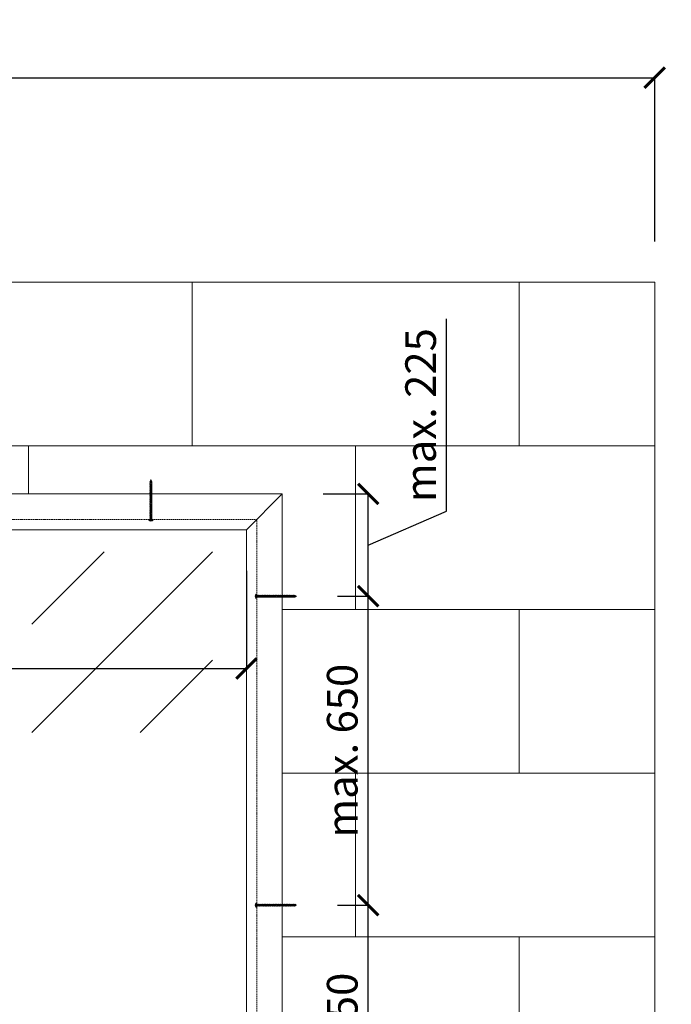
# Model space of a CAD drawing. Units: inches. Extents: x -18250 to 11075, y -86158 to 7002.
# Drawn here: x -8017 to -6742, y -942 to 984 of the extents above; entities that cross this region are included whole.
import ezdxf

# ---------------------------------------------------------------- set-up
doc = ezdxf.new("R2010")
doc.units = ezdxf.units.IN
doc.header["$MEASUREMENT"] = 0
doc.linetypes.add('DASHED', pattern=[0.75, 0.5, -0.25])
doc.layers.get('0').update_dxf_attribs({"color": 3, "lineweight": 5})
doc.layers.get('Defpoints').update_dxf_attribs({"color": 3, "lineweight": 5})
for name, color, linetype, lineweight in [('Constructions', 5, 'Continuous', 5), ('Dimensions', 94, 'Continuous', 5), ('Walls', 7, 'Continuous', 5)]:
    doc.layers.add(name, color=color, linetype=linetype, lineweight=lineweight)
doc.layers.add('Hatc', color=7, linetype='Continuous', lineweight=5, true_color=0x7f8080)
doc.layers.add('Invisible', color=6, linetype='Continuous', lineweight=5, plot=False)
doc.styles.get("Standard").update_dxf_attribs({"font": 'arial.ttf'})
doc.dimstyles.new('Standard 1-200', dxfattribs={"dimtxt": 80, "dimasz": 40, "dimexe": 0.18, "dimexo": 80, "dimgap": 20, "dimtad": 1, "dimdec": 0, "dimzin": 0, "dimdsep": 46, "dimtxsty": 'Standard', "dimblk": 'ARCHTICK', "dimcen": 0.09, "dimadec": 0, "dimazin": 0, "dimtfac": 1, "dimtdec": 0, "dimtofl": 0, "dimtmove": 0, "dimatfit": 3, "dimfxl": 1, "dimtolj": 1, "dimtzin": 0, "dimarcsym": 0})

# ---------------------------------------------------------------- blocks, each defined once
blk = doc.blocks.new('_ArchTick')
at = {"color": 0, "linetype": 'ByBlock', "const_width": 0.15}
blk.add_lwpolyline([(-0.5, -0.5), (0.5, 0.5)], dxfattribs=at)
blk = doc.blocks.new('*D44')
at = {"layer": 'Defpoints', "color": 0, "transparency": 16777216}
for p in [(-6774.3, 870.2), (-9774.3, 470.2), (-6774.3, 470.2)]:
    blk.add_point(p, dxfattribs=at)
at = {"layer": 'Dimensions', "color": 0, "lineweight": -2, "transparency": 16777216}
for p, q in [((-9774.3, 550.2), (-9774.3, 870.4)), ((-9774.3, 870.2), (-6774.3, 870.2)), ((-6774.3, 550.2), (-6774.3, 870.4))]:
    blk.add_line(p, q, dxfattribs=at)
at = {"layer": 'Dimensions', "color": 0, "lineweight": -2, "transparency": 16777216, "xscale": 40, "yscale": 40, "zscale": 40, "rotation": 180}
blk.add_blockref('_ArchTick', (-9774.3, 870.2), dxfattribs=at)
at = {"layer": 'Dimensions', "color": 0, "lineweight": -2, "transparency": 16777216, "xscale": 40, "yscale": 40, "zscale": 40}
blk.add_blockref('_ArchTick', (-6774.3, 870.2), dxfattribs=at)
at = {"layer": 'Dimensions', "color": 0, "transparency": 16777216, "insert": (-8274.3, 931.1), "char_height": 80, "attachment_point": 5}
blk.add_mtext('\\A1;3000', dxfattribs=at)
blk = doc.blocks.new('*D45')
at = {"layer": 'Defpoints', "color": 0, "transparency": 16777216}
for p in [(-6774.3, 470.2), (-6774.3, -2529.8), (-6258.1, -2529.8)]:
    blk.add_point(p, dxfattribs=at)
at = {"layer": 'Dimensions', "color": 0, "lineweight": -2, "transparency": 16777216}
for p, q in [((-6694.3, 470.2), (-6257.9, 470.2)), ((-6258.1, 470.2), (-6258.1, -2529.8)), ((-6694.3, -2529.8), (-6257.9, -2529.8))]:
    blk.add_line(p, q, dxfattribs=at)
at = {"layer": 'Dimensions', "color": 0, "lineweight": -2, "transparency": 16777216, "xscale": 40, "yscale": 40, "zscale": 40}
for p, rotation in [((-6258.1, 470.2), 90), ((-6258.1, -2529.8), 270)]:
    blk.add_blockref('_ArchTick', p, dxfattribs=dict(at, rotation=rotation))
at = {"layer": 'Dimensions', "color": 0, "transparency": 16777216, "insert": (-6319, -1029.8), "char_height": 80, "attachment_point": 5, "rotation": 90}
blk.add_mtext('\\A1;3000', dxfattribs=at)
blk = doc.blocks.new('*D47')
at = {"layer": 'Defpoints', "color": 0, "transparency": 16777216}
for p in [(-8975.3, -13.8), (-7573.3, -13.8), (-7573.3, -285.3)]:
    blk.add_point(p, dxfattribs=at)
at = {"layer": 'Dimensions', "color": 0, "lineweight": -2, "transparency": 16777216}
for p, q in [((-8975.3, -93.8), (-8975.3, -285.5)), ((-7573.3, -93.8), (-7573.3, -285.5)), ((-8975.3, -285.3), (-7573.3, -285.3))]:
    blk.add_line(p, q, dxfattribs=at)
at = {"layer": 'Dimensions', "color": 0, "lineweight": -2, "transparency": 16777216, "xscale": 40, "yscale": 40, "zscale": 40, "rotation": 180}
blk.add_blockref('_ArchTick', (-8975.3, -285.3), dxfattribs=at)
at = {"layer": 'Dimensions', "color": 0, "lineweight": -2, "transparency": 16777216, "xscale": 40, "yscale": 40, "zscale": 40}
blk.add_blockref('_ArchTick', (-7573.3, -285.3), dxfattribs=at)
at = {"layer": 'Dimensions', "color": 0, "transparency": 16777216, "insert": (-8274.3, -224.5), "char_height": 80, "attachment_point": 5}
blk.add_mtext('\\A1;1402', dxfattribs=at)
blk = doc.blocks.new('*D93')
at = {"layer": 'Defpoints', "color": 0, "transparency": 16777216}
for p in [(-7475.2, -747.8), (-7335.2, -747.8), (-7475.2, -1351.8)]:
    blk.add_point(p, dxfattribs=at)
at = {"layer": 'Invisible', "color": 0, "lineweight": -2, "transparency": 16777216}
for p, q in [((-7395.2, -747.8), (-7335.1, -747.8)), ((-7335.2, -1351.8), (-7335.2, -747.8)), ((-7395.2, -1351.8), (-7335.1, -1351.8))]:
    blk.add_line(p, q, dxfattribs=at)
at = {"layer": 'Invisible', "color": 0, "lineweight": -2, "transparency": 16777216, "xscale": 40, "yscale": 40, "zscale": 40}
for p, rotation in [((-7335.2, -747.8), 90), ((-7335.2, -1351.8), 270)]:
    blk.add_blockref('_ArchTick', p, dxfattribs=dict(at, rotation=rotation))
at = {"layer": 'Invisible', "color": 1, "transparency": 16777216, "insert": (-7385.9, -1049.8), "char_height": 60, "attachment_point": 5, "rotation": 90}
blk.add_mtext('\\A1;max. 650', dxfattribs=at)
blk = doc.blocks.new('*D94')
at = {"layer": 'Defpoints', "color": 0, "transparency": 16777216}
for p in [(-7475.2, -143.8), (-7335.2, -143.8), (-7475.2, -747.8)]:
    blk.add_point(p, dxfattribs=at)
at = {"layer": 'Invisible', "color": 0, "lineweight": -2, "transparency": 16777216}
for p, q in [((-7395.2, -143.8), (-7335.1, -143.8)), ((-7335.2, -747.8), (-7335.2, -143.8)), ((-7395.2, -747.8), (-7335.1, -747.8))]:
    blk.add_line(p, q, dxfattribs=at)
at = {"layer": 'Invisible', "color": 0, "lineweight": -2, "transparency": 16777216, "xscale": 40, "yscale": 40, "zscale": 40}
for p, rotation in [((-7335.2, -143.8), 90), ((-7335.2, -747.8), 270)]:
    blk.add_blockref('_ArchTick', p, dxfattribs=dict(at, rotation=rotation))
at = {"layer": 'Invisible', "color": 1, "transparency": 16777216, "insert": (-7385.9, -445.8), "char_height": 60, "attachment_point": 5, "rotation": 90}
blk.add_mtext('\\A1;max. 650', dxfattribs=at)
blk = doc.blocks.new('*D95')
at = {"layer": 'Defpoints', "color": 0, "transparency": 16777216}
for p in [(-7503.3, 56.2), (-7335.1, 56.2), (-7475.2, -143.8)]:
    blk.add_point(p, dxfattribs=at)
at = {"layer": 'Invisible', "color": 0, "lineweight": -2, "transparency": 16777216}
for p, q in [((-7181.9, 22.5), (-7181.9, 398.4)), ((-7423.3, 56.2), (-7334.9, 56.2)), ((-7335.1, -143.8), (-7335.1, 56.2)), ((-7335.1, -43.8), (-7181.9, 22.5)), ((-7395.2, -143.8), (-7334.9, -143.8))]:
    blk.add_line(p, q, dxfattribs=at)
at = {"layer": 'Invisible', "color": 0, "lineweight": -2, "transparency": 16777216, "xscale": 40, "yscale": 40, "zscale": 40}
for p, rotation in [((-7335.1, 56.2), 90), ((-7335.1, -143.8), 270)]:
    blk.add_blockref('_ArchTick', p, dxfattribs=dict(at, rotation=rotation))
at = {"layer": 'Invisible', "color": 1, "transparency": 16777216, "insert": (-7232.5, 210.4), "char_height": 60, "attachment_point": 5, "rotation": 90}
blk.add_mtext('\\A1;max. 225', dxfattribs=at)

msp = doc.modelspace()

# ---------------------------------------------------------------- hatches: boundary and pattern name
at = {"layer": 'Hatc'}
h = msp.add_hatch(dxfattribs=at)
h.set_pattern_fill('AR-B816', color=256, scale=40)
h.set_pattern_definition([(0, (0, 150), (0, 320), []), (90, (0, 150), (-320, 320), [320, -320])])
h.paths.add_polyline_path([(-6774.3, -2529.76), (-6774.3, 470.24), (-9774.3, 470.24), (-9774.3, -2529.76)])
h.paths.add_polyline_path([(-7503.3, 56.24), (-7503.3, -2155.76), (-9045.3, -2155.76), (-9045.3, 56.24)], flags=16)

# ---------------------------------------------------------------- linework, layer by layer
at = {"layer": 'Constructions'}
msp.add_lwpolyline([(-7573.3, -13.76), (-7503.3, 56.24)], dxfattribs=at)
at = {"layer": 'Constructions', "linetype": 'DASHED', "ltscale": 5}
msp.add_lwpolyline([(-8995.3, -2105.76), (-7553.3, -2105.76), (-7553.3, 6.24), (-8995.3, 6.24)], close=True, dxfattribs=at)
at = {"layer": 'Constructions'}
msp.add_lwpolyline([(-8975.3, -2085.76), (-7573.3, -2085.76), (-7573.3, -13.76), (-8975.3, -13.76)], close=True, dxfattribs=at)
at = {"layer": 'Hatc', "linetype": 'Continuous'}
for p, q in [((-7993.44, -410.19), (-7639.89, -56.64)), ((-7993.44, -198.06), (-7852.02, -56.64)), ((-7781.31, -410.19), (-7639.89, -268.77))]:
    msp.add_line(p, q, dxfattribs=at)
at = {"layer": 'Invisible'}
for p, q in [((-7758.24, 77.02), (-7762.36, 76.35)), ((-7758.24, 72.98), (-7762.36, 72.31)), ((-7758.24, 71.63), (-7762.36, 70.96)), ((-7758.24, 70.28), (-7762.36, 69.61)), ((-7758.24, 64.89), (-7762.36, 64.22)), ((-7758.24, 63.54), (-7762.36, 62.87)), ((-7758.24, 62.19), (-7762.36, 61.52)), ((-7758.24, 60.84), (-7762.36, 60.17)), ((-7758.24, 59.5), (-7762.36, 58.82)), ((-7758.24, 56.8), (-7762.36, 56.13)), ((-7758.24, 55.45), (-7762.36, 54.78)), ((-7758.24, 50.06), (-7762.36, 49.38)), ((-7758.24, 48.71), (-7762.36, 48.04)), ((-7758.24, 43.32), (-7762.36, 42.64)), ((-7758.24, 41.97), (-7762.36, 41.29)), ((-7758.24, 36.57), (-7762.36, 35.9)), ((-7758.24, 35.23), (-7762.36, 34.55)), ((-7758.24, 29.83), (-7762.36, 29.16)), ((-7758.24, 28.48), (-7762.36, 27.81)), ((-7758.24, 23.09), (-7762.36, 22.42)), ((-7758.24, 21.74), (-7762.36, 21.07)), ((-7758.24, 16.35), (-7762.36, 15.68)), ((-7758.24, 15), (-7762.36, 14.33)), ((-7758.24, 9.61), (-7762.36, 8.93)), ((-7549.94, -141.7), (-7550.61, -145.82)), ((-7544.54, -141.7), (-7545.22, -145.82)), ((-7543.19, -141.7), (-7543.87, -145.82)), ((-7537.8, -141.7), (-7538.48, -145.82)), ((-7536.45, -141.7), (-7537.13, -145.82)), ((-7531.06, -141.7), (-7531.73, -145.82)), ((-7529.71, -141.7), (-7530.39, -145.82)), ((-7524.32, -141.7), (-7524.99, -145.82)), ((-7522.97, -141.7), (-7523.64, -145.82)), ((-7517.58, -141.7), (-7518.25, -145.82)), ((-7516.23, -141.7), (-7516.9, -145.82)), ((-7510.83, -141.7), (-7511.51, -145.82)), ((-7509.49, -141.7), (-7510.16, -145.82)), ((-7504.09, -141.7), (-7504.77, -145.82)), ((-7502.74, -141.7), (-7503.42, -145.82)), ((-7500.05, -141.7), (-7500.72, -145.82)), ((-7498.7, -141.7), (-7499.37, -145.82)), ((-7497.35, -141.7), (-7498.03, -145.82)), ((-7496, -141.7), (-7496.68, -145.82)), ((-7494.65, -141.7), (-7495.33, -145.82)), ((-7489.26, -141.7), (-7489.94, -145.82)), ((-7487.91, -141.7), (-7488.59, -145.82)), ((-7486.56, -141.7), (-7487.24, -145.82)), ((-7482.52, -141.7), (-7483.19, -145.82)), ((-7549.94, -745.7), (-7550.61, -749.82)), ((-7544.54, -745.7), (-7545.22, -749.82)), ((-7543.19, -745.7), (-7543.87, -749.82)), ((-7537.8, -745.7), (-7538.48, -749.82)), ((-7536.45, -745.7), (-7537.13, -749.82)), ((-7531.06, -745.7), (-7531.73, -749.82)), ((-7529.71, -745.7), (-7530.39, -749.82)), ((-7524.32, -745.7), (-7524.99, -749.82)), ((-7522.97, -745.7), (-7523.64, -749.82)), ((-7517.58, -745.7), (-7518.25, -749.82)), ((-7516.23, -745.7), (-7516.9, -749.82)), ((-7510.83, -745.7), (-7511.51, -749.82)), ((-7509.49, -745.7), (-7510.16, -749.82)), ((-7504.09, -745.7), (-7504.77, -749.82)), ((-7502.74, -745.7), (-7503.42, -749.82)), ((-7500.05, -745.7), (-7500.72, -749.82)), ((-7498.7, -745.7), (-7499.37, -749.82)), ((-7497.35, -745.7), (-7498.03, -749.82)), ((-7496, -745.7), (-7496.68, -749.82)), ((-7494.65, -745.7), (-7495.33, -749.82)), ((-7489.26, -745.7), (-7489.94, -749.82)), ((-7487.91, -745.7), (-7488.59, -749.82)), ((-7486.56, -745.7), (-7487.24, -749.82)), ((-7482.52, -745.7), (-7483.19, -749.82))]:
    msp.add_line(p, q, dxfattribs=at)
for points in [[(-7762.36, 79.05), (-7761.8, 79.37), (-7761.8, 80.11), (-7762.3, 80.4), (-7758.65, 81.07)], [(-7758.24, 79.72), (-7762.36, 79.05), (-7761.8, 78.72), (-7761.8, 78.02), (-7762.36, 77.7), (-7761.8, 77.37), (-7761.8, 76.67), (-7762.36, 76.35), (-7761.8, 76.03), (-7761.8, 75.33), (-7762.36, 75), (-7761.8, 74.68), (-7761.8, 73.98), (-7762.36, 73.65), (-7761.8, 73.33), (-7761.8, 72.63), (-7762.36, 72.31), (-7761.8, 71.98), (-7761.8, 71.28), (-7762.36, 70.96), (-7761.8, 70.63), (-7761.8, 69.93)], [(-7762.36, 77.7), (-7758.24, 78.37), (-7758.8, 78.05), (-7758.8, 77.35), (-7758.24, 77.02), (-7758.8, 76.7), (-7758.8, 76), (-7758.24, 75.68), (-7762.36, 75)], [(-7762.3, 80.4), (-7761.61, 80.79), (-7761.32, 81.57), (-7761.62, 81.74)], [(-7759.33, 82.42), (-7759.67, 82.61), (-7760.3, 84.33), (-7761.16, 82.01), (-7761.62, 81.74), (-7759.33, 82.42), (-7759.55, 82.29), (-7759.22, 81.4), (-7758.65, 81.07), (-7759.02, 80.85), (-7758.8, 80.27), (-7758.8, 80.05), (-7758.24, 79.72), (-7758.8, 79.4), (-7758.8, 78.7), (-7758.24, 78.37)], [(-7758.24, 75.68), (-7758.8, 75.35), (-7758.8, 74.65), (-7758.24, 74.33), (-7762.36, 73.65)], [(-7758.24, 74.33), (-7758.8, 74), (-7758.8, 73.3), (-7758.24, 72.98), (-7758.8, 72.66), (-7758.8, 71.96), (-7758.24, 71.63), (-7758.8, 71.31), (-7758.8, 70.61), (-7758.24, 70.28), (-7758.8, 69.96), (-7758.8, 69.26), (-7758.24, 68.93), (-7762.36, 68.26)], [(-7758.24, 66.24), (-7762.36, 65.56), (-7761.8, 65.89), (-7761.8, 66.59), (-7762.36, 66.91), (-7761.8, 67.24), (-7761.8, 67.94), (-7762.36, 68.26), (-7761.8, 68.58), (-7761.8, 69.28), (-7762.36, 69.61), (-7761.8, 69.93)], [(-7762.36, 53.43), (-7758.24, 54.1), (-7758.8, 54.43), (-7758.8, 55.13), (-7758.24, 55.45), (-7758.8, 55.78), (-7758.8, 56.48), (-7758.24, 56.8), (-7758.8, 57.12), (-7758.8, 57.82), (-7758.24, 58.15), (-7758.8, 58.47), (-7758.8, 59.17), (-7758.24, 59.5), (-7758.8, 59.82), (-7758.8, 60.52), (-7758.24, 60.84), (-7758.8, 61.17), (-7758.8, 61.87), (-7758.24, 62.19), (-7758.8, 62.52), (-7758.8, 63.22), (-7758.24, 63.54), (-7758.8, 63.87), (-7758.8, 64.57), (-7758.24, 64.89), (-7758.8, 65.21), (-7758.8, 65.91), (-7758.24, 66.24), (-7758.8, 66.56), (-7758.8, 67.26), (-7758.24, 67.59), (-7762.36, 66.91)], [(-7762.36, 65.56), (-7761.8, 65.24), (-7761.8, 64.54), (-7762.36, 64.22), (-7761.8, 63.89), (-7761.8, 63.19), (-7762.36, 62.87), (-7761.8, 62.54), (-7761.8, 61.84)], [(-7758.24, 58.15), (-7762.36, 57.47), (-7761.8, 57.8), (-7761.8, 58.5), (-7762.36, 58.82), (-7761.8, 59.15), (-7761.8, 59.85), (-7762.36, 60.17), (-7761.8, 60.49), (-7761.8, 61.19), (-7762.36, 61.52), (-7761.8, 61.84)], [(-7758.24, 67.59), (-7758.8, 67.91), (-7758.8, 68.61), (-7758.24, 68.93)], [(-7762.36, 57.47), (-7761.8, 57.15), (-7761.8, 56.45), (-7762.36, 56.13), (-7761.8, 55.8), (-7761.8, 55.1)], [(-7761.8, 55.1), (-7762.36, 54.78), (-7761.8, 54.45), (-7761.8, 53.75), (-7762.36, 53.43), (-7761.8, 53.1), (-7761.8, 52.4), (-7762.36, 52.08), (-7761.8, 51.76), (-7761.8, 51.06), (-7762.36, 50.73), (-7761.8, 50.41), (-7761.8, 49.71), (-7762.36, 49.38), (-7761.8, 49.06), (-7761.8, 48.36)], [(-7762.36, 52.08), (-7758.24, 52.75), (-7758.8, 53.08), (-7758.8, 53.78), (-7758.24, 54.1)], [(-7758.24, 52.75), (-7758.8, 52.43), (-7758.8, 51.73), (-7758.24, 51.41), (-7762.36, 50.73)], [(-7758.24, 51.41), (-7758.8, 51.08), (-7758.8, 50.38), (-7758.24, 50.06), (-7758.8, 49.73), (-7758.8, 49.03), (-7758.24, 48.71), (-7758.8, 48.39), (-7758.8, 47.69), (-7758.24, 47.36), (-7762.36, 46.69)], [(-7761.8, 48.36), (-7762.36, 48.04), (-7761.8, 47.71), (-7761.8, 47.01), (-7762.36, 46.69), (-7761.8, 46.36), (-7761.8, 45.66), (-7762.36, 45.34), (-7761.8, 45.01), (-7761.8, 44.31), (-7762.36, 43.99), (-7761.8, 43.67), (-7761.8, 42.97), (-7762.36, 42.64), (-7761.8, 42.32), (-7761.8, 41.62)], [(-7762.36, 45.34), (-7758.24, 46.01), (-7758.8, 46.34), (-7758.8, 47.04), (-7758.24, 47.36)], [(-7758.24, 46.01), (-7758.8, 45.69), (-7758.8, 44.99), (-7758.24, 44.66), (-7762.36, 43.99)], [(-7758.24, 44.66), (-7758.8, 44.34), (-7758.8, 43.64), (-7758.24, 43.32), (-7758.8, 42.99), (-7758.8, 42.29), (-7758.24, 41.97), (-7758.8, 41.64), (-7758.8, 40.94), (-7758.24, 40.62), (-7762.36, 39.95)], [(-7761.8, 41.62), (-7762.36, 41.29), (-7761.8, 40.97), (-7761.8, 40.27), (-7762.36, 39.95), (-7761.8, 39.62), (-7761.8, 38.92), (-7762.36, 38.6), (-7761.8, 38.27), (-7761.8, 37.57), (-7762.36, 37.25), (-7761.8, 36.92), (-7761.8, 36.23), (-7762.36, 35.9), (-7761.8, 35.58), (-7761.8, 34.88)], [(-7762.36, 38.6), (-7758.24, 39.27), (-7758.8, 39.6), (-7758.8, 40.3), (-7758.24, 40.62)], [(-7758.24, 39.27), (-7758.8, 38.95), (-7758.8, 38.25), (-7758.24, 37.92), (-7762.36, 37.25)], [(-7758.24, 37.92), (-7758.8, 37.6), (-7758.8, 36.9), (-7758.24, 36.57), (-7758.8, 36.25), (-7758.8, 35.55), (-7758.24, 35.23), (-7758.8, 34.9), (-7758.8, 34.2), (-7758.24, 33.88), (-7762.36, 33.2)], [(-7761.8, 34.88), (-7762.36, 34.55), (-7761.8, 34.23), (-7761.8, 33.53), (-7762.36, 33.2), (-7761.8, 32.88), (-7761.8, 32.18), (-7762.36, 31.86), (-7761.8, 31.53), (-7761.8, 30.83), (-7762.36, 30.51), (-7761.8, 30.18), (-7761.8, 29.48), (-7762.36, 29.16), (-7761.8, 28.83), (-7761.8, 28.14)], [(-7762.36, 31.86), (-7758.24, 32.53), (-7758.8, 32.85), (-7758.8, 33.55), (-7758.24, 33.88)], [(-7758.24, 32.53), (-7758.8, 32.21), (-7758.8, 31.51), (-7758.24, 31.18), (-7762.36, 30.51)], [(-7758.24, 31.18), (-7758.8, 30.86), (-7758.8, 30.16), (-7758.24, 29.83), (-7758.8, 29.51), (-7758.8, 28.81), (-7758.24, 28.48), (-7758.8, 28.16), (-7758.8, 27.46), (-7758.24, 27.14), (-7762.36, 26.46)], [(-7761.8, 28.14), (-7762.36, 27.81), (-7761.8, 27.49), (-7761.8, 26.79), (-7762.36, 26.46), (-7761.8, 26.14), (-7761.8, 25.44), (-7762.36, 25.11), (-7761.8, 24.79), (-7761.8, 24.09), (-7762.36, 23.77), (-7761.8, 23.44), (-7761.8, 22.74), (-7762.36, 22.42), (-7761.8, 22.09), (-7761.8, 21.39)], [(-7762.36, 25.11), (-7758.24, 25.79), (-7758.8, 26.11), (-7758.8, 26.81), (-7758.24, 27.14)], [(-7758.24, 25.79), (-7758.8, 25.46), (-7758.8, 24.76), (-7758.24, 24.44), (-7762.36, 23.77)], [(-7758.24, 24.44), (-7758.8, 24.12), (-7758.8, 23.42), (-7758.24, 23.09), (-7758.8, 22.77), (-7758.8, 22.07), (-7758.24, 21.74), (-7758.8, 21.42), (-7758.8, 20.72), (-7758.24, 20.4), (-7762.36, 19.72)], [(-7761.8, 21.39), (-7762.36, 21.07), (-7761.8, 20.74), (-7761.8, 20.05), (-7762.36, 19.72), (-7761.8, 19.4), (-7761.8, 18.7), (-7762.36, 18.37), (-7761.8, 18.05), (-7761.8, 17.35), (-7762.36, 17.02), (-7761.8, 16.7), (-7761.8, 16), (-7762.36, 15.68), (-7761.8, 15.35), (-7761.8, 14.65), (-7762.36, 14.33), (-7761.8, 14)], [(-7762.36, 18.37), (-7758.24, 19.05), (-7758.8, 19.37), (-7758.8, 20.07), (-7758.24, 20.4)], [(-7758.24, 19.05), (-7758.8, 18.72), (-7758.8, 18.02), (-7758.24, 17.7), (-7762.36, 17.02)], [(-7758.24, 17.7), (-7758.8, 17.37), (-7758.8, 16.67), (-7758.24, 16.35), (-7758.8, 16.03), (-7758.8, 15.33), (-7758.24, 15), (-7758.8, 14.68), (-7758.8, 13.98), (-7758.24, 13.65), (-7762.36, 12.98)], [(-7762.36, 7.59), (-7761.8, 7.91), (-7761.8, 8.61), (-7762.36, 8.93), (-7761.8, 9.26), (-7761.8, 9.96), (-7762.36, 10.28), (-7761.8, 10.61), (-7761.8, 11.31), (-7762.36, 11.63), (-7761.8, 11.96), (-7761.8, 12.65), (-7762.36, 12.98), (-7761.8, 13.3), (-7761.8, 14)], [(-7762.36, 11.63), (-7758.24, 12.31), (-7758.8, 12.63), (-7758.8, 13.33), (-7758.24, 13.65)], [(-7758.24, 12.31), (-7758.8, 11.98), (-7758.8, 11.28), (-7758.24, 10.96), (-7762.36, 10.28)], [(-7758.24, 10.96), (-7758.8, 10.63), (-7758.8, 9.93), (-7758.24, 9.61), (-7758.8, 9.28), (-7758.8, 8.58), (-7758.24, 8.26), (-7758.8, 7.94), (-7758.8, 7.24), (-7758.24, 6.91), (-7762.36, 6.24), (-7761.8, 6.56), (-7761.8, 7.26), (-7762.36, 7.59), (-7758.24, 8.26)], [(-7758.8, 6.24), (-7758.8, 6.59), (-7758.24, 6.91)], [(-7548.59, -141.7), (-7548.91, -142.26), (-7549.61, -142.26), (-7549.94, -141.7), (-7550.26, -142.26), (-7550.96, -142.26), (-7551.28, -141.7), (-7551.61, -142.26), (-7552.31, -142.26), (-7552.63, -141.7), (-7553.31, -145.82), (-7552.98, -145.26), (-7552.28, -145.26), (-7551.96, -145.82), (-7551.28, -141.7)], [(-7553.3, -142.26), (-7552.96, -142.26), (-7552.63, -141.7)], [(-7551.96, -145.82), (-7551.63, -145.26), (-7550.93, -145.26), (-7550.61, -145.82), (-7550.29, -145.26), (-7549.59, -145.26), (-7549.26, -145.82), (-7548.94, -145.26), (-7548.24, -145.26), (-7547.91, -145.82), (-7547.59, -145.26), (-7546.89, -145.26), (-7546.57, -145.82), (-7546.24, -145.26), (-7545.54, -145.26)], [(-7547.24, -141.7), (-7547.56, -142.26), (-7548.26, -142.26), (-7548.59, -141.7), (-7549.26, -145.82)], [(-7547.91, -145.82), (-7547.24, -141.7), (-7546.91, -142.26), (-7546.22, -142.26), (-7545.89, -141.7)], [(-7541.85, -141.7), (-7542.17, -142.26), (-7542.87, -142.26), (-7543.19, -141.7), (-7543.52, -142.26), (-7544.22, -142.26), (-7544.54, -141.7), (-7544.87, -142.26), (-7545.57, -142.26), (-7545.89, -141.7), (-7546.57, -145.82)], [(-7538.15, -145.26), (-7538.48, -145.82), (-7538.8, -145.26), (-7539.5, -145.26), (-7539.82, -145.82), (-7540.15, -145.26), (-7540.85, -145.26), (-7541.17, -145.82), (-7541.5, -145.26), (-7542.2, -145.26), (-7542.52, -145.82), (-7542.84, -145.26), (-7543.54, -145.26), (-7543.87, -145.82), (-7544.19, -145.26), (-7544.89, -145.26), (-7545.22, -145.82), (-7545.54, -145.26)], [(-7540.5, -141.7), (-7540.82, -142.26), (-7541.52, -142.26), (-7541.85, -141.7), (-7542.52, -145.82)], [(-7541.17, -145.82), (-7540.5, -141.7), (-7540.17, -142.26), (-7539.47, -142.26), (-7539.15, -141.7)], [(-7535.1, -141.7), (-7535.43, -142.26), (-7536.13, -142.26), (-7536.45, -141.7), (-7536.78, -142.26), (-7537.48, -142.26), (-7537.8, -141.7), (-7538.13, -142.26), (-7538.82, -142.26), (-7539.15, -141.7), (-7539.82, -145.82)], [(-7531.41, -145.26), (-7531.73, -145.82), (-7532.06, -145.26), (-7532.76, -145.26), (-7533.08, -145.82), (-7533.41, -145.26), (-7534.11, -145.26), (-7534.43, -145.82), (-7534.75, -145.26), (-7535.45, -145.26), (-7535.78, -145.82), (-7536.1, -145.26), (-7536.8, -145.26), (-7537.13, -145.82), (-7537.45, -145.26), (-7538.15, -145.26)], [(-7533.76, -141.7), (-7534.08, -142.26), (-7534.78, -142.26), (-7535.1, -141.7), (-7535.78, -145.82)], [(-7534.43, -145.82), (-7533.76, -141.7), (-7533.43, -142.26), (-7532.73, -142.26), (-7532.41, -141.7)], [(-7528.36, -141.7), (-7528.69, -142.26), (-7529.39, -142.26), (-7529.71, -141.7), (-7530.04, -142.26), (-7530.74, -142.26), (-7531.06, -141.7), (-7531.38, -142.26), (-7532.08, -142.26), (-7532.41, -141.7), (-7533.08, -145.82)], [(-7524.67, -145.26), (-7524.99, -145.82), (-7525.32, -145.26), (-7526.02, -145.26), (-7526.34, -145.82), (-7526.66, -145.26), (-7527.36, -145.26), (-7527.69, -145.82), (-7528.01, -145.26), (-7528.71, -145.26), (-7529.04, -145.82), (-7529.36, -145.26), (-7530.06, -145.26), (-7530.39, -145.82), (-7530.71, -145.26), (-7531.41, -145.26)], [(-7527.01, -141.7), (-7527.34, -142.26), (-7528.04, -142.26), (-7528.36, -141.7), (-7529.04, -145.82)], [(-7527.69, -145.82), (-7527.01, -141.7), (-7526.69, -142.26), (-7525.99, -142.26), (-7525.67, -141.7)], [(-7521.62, -141.7), (-7521.95, -142.26), (-7522.65, -142.26), (-7522.97, -141.7), (-7523.29, -142.26), (-7523.99, -142.26), (-7524.32, -141.7), (-7524.64, -142.26), (-7525.34, -142.26), (-7525.67, -141.7), (-7526.34, -145.82)], [(-7517.93, -145.26), (-7518.25, -145.82), (-7518.57, -145.26), (-7519.27, -145.26), (-7519.6, -145.82), (-7519.92, -145.26), (-7520.62, -145.26), (-7520.95, -145.82), (-7521.27, -145.26), (-7521.97, -145.26), (-7522.3, -145.82), (-7522.62, -145.26), (-7523.32, -145.26), (-7523.64, -145.82), (-7523.97, -145.26), (-7524.67, -145.26)], [(-7520.27, -141.7), (-7520.6, -142.26), (-7521.3, -142.26), (-7521.62, -141.7), (-7522.3, -145.82)], [(-7520.95, -145.82), (-7520.27, -141.7), (-7519.95, -142.26), (-7519.25, -142.26), (-7518.92, -141.7)], [(-7514.88, -141.7), (-7515.2, -142.26), (-7515.9, -142.26), (-7516.23, -141.7), (-7516.55, -142.26), (-7517.25, -142.26), (-7517.58, -141.7), (-7517.9, -142.26), (-7518.6, -142.26), (-7518.92, -141.7), (-7519.6, -145.82)], [(-7511.18, -145.26), (-7511.51, -145.82), (-7511.83, -145.26), (-7512.53, -145.26), (-7512.86, -145.82), (-7513.18, -145.26), (-7513.88, -145.26), (-7514.21, -145.82), (-7514.53, -145.26), (-7515.23, -145.26), (-7515.55, -145.82), (-7515.88, -145.26), (-7516.58, -145.26), (-7516.9, -145.82), (-7517.23, -145.26), (-7517.93, -145.26)], [(-7513.53, -141.7), (-7513.86, -142.26), (-7514.56, -142.26), (-7514.88, -141.7), (-7515.55, -145.82)], [(-7514.21, -145.82), (-7513.53, -141.7), (-7513.21, -142.26), (-7512.51, -142.26), (-7512.18, -141.7)], [(-7508.14, -141.7), (-7508.46, -142.26), (-7509.16, -142.26), (-7509.49, -141.7), (-7509.81, -142.26), (-7510.51, -142.26), (-7510.83, -141.7), (-7511.16, -142.26), (-7511.86, -142.26), (-7512.18, -141.7), (-7512.86, -145.82)], [(-7504.44, -145.26), (-7504.77, -145.82), (-7505.09, -145.26), (-7505.79, -145.26), (-7506.12, -145.82), (-7506.44, -145.26), (-7507.14, -145.26), (-7507.46, -145.82), (-7507.79, -145.26), (-7508.49, -145.26), (-7508.81, -145.82), (-7509.14, -145.26), (-7509.84, -145.26), (-7510.16, -145.82), (-7510.48, -145.26), (-7511.18, -145.26)], [(-7506.79, -141.7), (-7507.11, -142.26), (-7507.81, -142.26), (-7508.14, -141.7), (-7508.81, -145.82)], [(-7507.46, -145.82), (-7506.79, -141.7), (-7506.47, -142.26), (-7505.77, -142.26), (-7505.44, -141.7)], [(-7506.12, -145.82), (-7505.44, -141.7), (-7505.12, -142.26), (-7504.42, -142.26), (-7504.09, -141.7), (-7503.77, -142.26), (-7503.07, -142.26), (-7502.74, -141.7), (-7502.42, -142.26), (-7501.72, -142.26), (-7501.4, -141.7), (-7501.07, -142.26), (-7500.37, -142.26), (-7500.05, -141.7), (-7499.72, -142.26), (-7499.02, -142.26), (-7498.7, -141.7), (-7498.38, -142.26), (-7497.68, -142.26), (-7497.35, -141.7), (-7497.03, -142.26), (-7496.33, -142.26), (-7496, -141.7), (-7495.68, -142.26), (-7494.98, -142.26), (-7494.65, -141.7), (-7494.33, -142.26), (-7493.63, -142.26), (-7493.31, -141.7), (-7492.98, -142.26), (-7492.28, -142.26), (-7491.96, -141.7), (-7492.63, -145.82)], [(-7502.07, -145.82), (-7502.39, -145.26), (-7503.09, -145.26), (-7503.42, -145.82), (-7503.74, -145.26), (-7504.44, -145.26)], [(-7501.4, -141.7), (-7502.07, -145.82), (-7501.75, -145.26), (-7501.05, -145.26), (-7500.72, -145.82), (-7500.4, -145.26), (-7499.7, -145.26), (-7499.37, -145.82), (-7499.05, -145.26), (-7498.35, -145.26), (-7498.03, -145.82), (-7497.7, -145.26)], [(-7493.98, -145.82), (-7494.3, -145.26), (-7495, -145.26), (-7495.33, -145.82), (-7495.65, -145.26), (-7496.35, -145.26), (-7496.68, -145.82), (-7497, -145.26), (-7497.7, -145.26)], [(-7493.31, -141.7), (-7493.98, -145.82), (-7493.66, -145.26), (-7492.96, -145.26), (-7492.63, -145.82), (-7492.31, -145.26), (-7491.61, -145.26), (-7491.28, -145.82), (-7490.96, -145.26), (-7490.26, -145.26), (-7489.94, -145.82), (-7489.61, -145.26)], [(-7491.96, -141.7), (-7491.63, -142.26), (-7490.93, -142.26), (-7490.61, -141.7)], [(-7485.22, -141.7), (-7485.54, -142.26), (-7486.24, -142.26), (-7486.56, -141.7), (-7486.89, -142.26), (-7487.59, -142.26), (-7487.91, -141.7), (-7488.24, -142.26), (-7488.94, -142.26), (-7489.26, -141.7), (-7489.59, -142.26), (-7490.29, -142.26), (-7490.61, -141.7), (-7491.28, -145.82)], [(-7479.82, -141.7), (-7480.5, -145.82), (-7480.82, -145.26), (-7481.52, -145.26), (-7481.85, -145.82), (-7482.17, -145.26), (-7482.87, -145.26), (-7483.19, -145.82), (-7483.52, -145.26), (-7484.22, -145.26), (-7484.54, -145.82), (-7484.87, -145.26), (-7485.57, -145.26), (-7485.89, -145.82), (-7486.22, -145.26), (-7486.91, -145.26), (-7487.24, -145.82), (-7487.56, -145.26), (-7488.26, -145.26), (-7488.59, -145.82), (-7488.91, -145.26), (-7489.61, -145.26)], [(-7483.87, -141.7), (-7484.19, -142.26), (-7484.89, -142.26), (-7485.22, -141.7), (-7485.89, -145.82)], [(-7481.85, -145.82), (-7481.17, -141.7), (-7481.5, -142.26), (-7482.2, -142.26), (-7482.52, -141.7), (-7482.84, -142.26), (-7483.54, -142.26), (-7483.87, -141.7), (-7484.54, -145.82)], [(-7477.13, -142.79), (-7476.93, -143.12), (-7475.22, -143.76), (-7477.54, -144.62), (-7477.8, -145.07), (-7477.13, -142.79), (-7477.25, -143.01), (-7478.14, -142.68), (-7478.47, -142.1), (-7478.69, -142.48), (-7479.27, -142.26), (-7479.5, -142.26), (-7479.82, -141.7), (-7480.15, -142.26), (-7480.85, -142.26), (-7481.17, -141.7)], [(-7480.5, -145.82), (-7480.17, -145.26), (-7479.44, -145.26), (-7479.15, -145.76), (-7478.47, -142.1)], [(-7479.15, -145.76), (-7478.75, -145.06), (-7477.97, -144.78), (-7477.8, -145.07)], [(-7548.59, -745.7), (-7548.91, -746.26), (-7549.61, -746.26), (-7549.94, -745.7), (-7550.26, -746.26), (-7550.96, -746.26), (-7551.28, -745.7), (-7551.61, -746.26), (-7552.31, -746.26), (-7552.63, -745.7), (-7553.31, -749.82), (-7552.98, -749.26), (-7552.28, -749.26), (-7551.96, -749.82), (-7551.28, -745.7)], [(-7553.3, -746.26), (-7552.96, -746.26), (-7552.63, -745.7)], [(-7551.96, -749.82), (-7551.63, -749.26), (-7550.93, -749.26), (-7550.61, -749.82), (-7550.29, -749.26), (-7549.59, -749.26), (-7549.26, -749.82), (-7548.94, -749.26), (-7548.24, -749.26), (-7547.91, -749.82), (-7547.59, -749.26), (-7546.89, -749.26), (-7546.57, -749.82), (-7546.24, -749.26), (-7545.54, -749.26)], [(-7547.24, -745.7), (-7547.56, -746.26), (-7548.26, -746.26), (-7548.59, -745.7), (-7549.26, -749.82)], [(-7547.91, -749.82), (-7547.24, -745.7), (-7546.91, -746.26), (-7546.22, -746.26), (-7545.89, -745.7)], [(-7541.85, -745.7), (-7542.17, -746.26), (-7542.87, -746.26), (-7543.19, -745.7), (-7543.52, -746.26), (-7544.22, -746.26), (-7544.54, -745.7), (-7544.87, -746.26), (-7545.57, -746.26), (-7545.89, -745.7), (-7546.57, -749.82)], [(-7538.15, -749.26), (-7538.48, -749.82), (-7538.8, -749.26), (-7539.5, -749.26), (-7539.82, -749.82), (-7540.15, -749.26), (-7540.85, -749.26), (-7541.17, -749.82), (-7541.5, -749.26), (-7542.2, -749.26), (-7542.52, -749.82), (-7542.84, -749.26), (-7543.54, -749.26), (-7543.87, -749.82), (-7544.19, -749.26), (-7544.89, -749.26), (-7545.22, -749.82), (-7545.54, -749.26)], [(-7540.5, -745.7), (-7540.82, -746.26), (-7541.52, -746.26), (-7541.85, -745.7), (-7542.52, -749.82)], [(-7541.17, -749.82), (-7540.5, -745.7), (-7540.17, -746.26), (-7539.47, -746.26), (-7539.15, -745.7)], [(-7535.1, -745.7), (-7535.43, -746.26), (-7536.13, -746.26), (-7536.45, -745.7), (-7536.78, -746.26), (-7537.48, -746.26), (-7537.8, -745.7), (-7538.13, -746.26), (-7538.82, -746.26), (-7539.15, -745.7), (-7539.82, -749.82)], [(-7531.41, -749.26), (-7531.73, -749.82), (-7532.06, -749.26), (-7532.76, -749.26), (-7533.08, -749.82), (-7533.41, -749.26), (-7534.11, -749.26), (-7534.43, -749.82), (-7534.75, -749.26), (-7535.45, -749.26), (-7535.78, -749.82), (-7536.1, -749.26), (-7536.8, -749.26), (-7537.13, -749.82), (-7537.45, -749.26), (-7538.15, -749.26)], [(-7533.76, -745.7), (-7534.08, -746.26), (-7534.78, -746.26), (-7535.1, -745.7), (-7535.78, -749.82)], [(-7534.43, -749.82), (-7533.76, -745.7), (-7533.43, -746.26), (-7532.73, -746.26), (-7532.41, -745.7)], [(-7528.36, -745.7), (-7528.69, -746.26), (-7529.39, -746.26), (-7529.71, -745.7), (-7530.04, -746.26), (-7530.74, -746.26), (-7531.06, -745.7), (-7531.38, -746.26), (-7532.08, -746.26), (-7532.41, -745.7), (-7533.08, -749.82)], [(-7524.67, -749.26), (-7524.99, -749.82), (-7525.32, -749.26), (-7526.02, -749.26), (-7526.34, -749.82), (-7526.66, -749.26), (-7527.36, -749.26), (-7527.69, -749.82), (-7528.01, -749.26), (-7528.71, -749.26), (-7529.04, -749.82), (-7529.36, -749.26), (-7530.06, -749.26), (-7530.39, -749.82), (-7530.71, -749.26), (-7531.41, -749.26)], [(-7527.01, -745.7), (-7527.34, -746.26), (-7528.04, -746.26), (-7528.36, -745.7), (-7529.04, -749.82)], [(-7527.69, -749.82), (-7527.01, -745.7), (-7526.69, -746.26), (-7525.99, -746.26), (-7525.67, -745.7)], [(-7521.62, -745.7), (-7521.95, -746.26), (-7522.65, -746.26), (-7522.97, -745.7), (-7523.29, -746.26), (-7523.99, -746.26), (-7524.32, -745.7), (-7524.64, -746.26), (-7525.34, -746.26), (-7525.67, -745.7), (-7526.34, -749.82)], [(-7517.93, -749.26), (-7518.25, -749.82), (-7518.57, -749.26), (-7519.27, -749.26), (-7519.6, -749.82), (-7519.92, -749.26), (-7520.62, -749.26), (-7520.95, -749.82), (-7521.27, -749.26), (-7521.97, -749.26), (-7522.3, -749.82), (-7522.62, -749.26), (-7523.32, -749.26), (-7523.64, -749.82), (-7523.97, -749.26), (-7524.67, -749.26)], [(-7520.27, -745.7), (-7520.6, -746.26), (-7521.3, -746.26), (-7521.62, -745.7), (-7522.3, -749.82)], [(-7520.95, -749.82), (-7520.27, -745.7), (-7519.95, -746.26), (-7519.25, -746.26), (-7518.92, -745.7)], [(-7514.88, -745.7), (-7515.2, -746.26), (-7515.9, -746.26), (-7516.23, -745.7), (-7516.55, -746.26), (-7517.25, -746.26), (-7517.58, -745.7), (-7517.9, -746.26), (-7518.6, -746.26), (-7518.92, -745.7), (-7519.6, -749.82)], [(-7511.18, -749.26), (-7511.51, -749.82), (-7511.83, -749.26), (-7512.53, -749.26), (-7512.86, -749.82), (-7513.18, -749.26), (-7513.88, -749.26), (-7514.21, -749.82), (-7514.53, -749.26), (-7515.23, -749.26), (-7515.55, -749.82), (-7515.88, -749.26), (-7516.58, -749.26), (-7516.9, -749.82), (-7517.23, -749.26), (-7517.93, -749.26)], [(-7513.53, -745.7), (-7513.86, -746.26), (-7514.56, -746.26), (-7514.88, -745.7), (-7515.55, -749.82)], [(-7514.21, -749.82), (-7513.53, -745.7), (-7513.21, -746.26), (-7512.51, -746.26), (-7512.18, -745.7)], [(-7508.14, -745.7), (-7508.46, -746.26), (-7509.16, -746.26), (-7509.49, -745.7), (-7509.81, -746.26), (-7510.51, -746.26), (-7510.83, -745.7), (-7511.16, -746.26), (-7511.86, -746.26), (-7512.18, -745.7), (-7512.86, -749.82)], [(-7504.44, -749.26), (-7504.77, -749.82), (-7505.09, -749.26), (-7505.79, -749.26), (-7506.12, -749.82), (-7506.44, -749.26), (-7507.14, -749.26), (-7507.46, -749.82), (-7507.79, -749.26), (-7508.49, -749.26), (-7508.81, -749.82), (-7509.14, -749.26), (-7509.84, -749.26), (-7510.16, -749.82), (-7510.48, -749.26), (-7511.18, -749.26)], [(-7506.79, -745.7), (-7507.11, -746.26), (-7507.81, -746.26), (-7508.14, -745.7), (-7508.81, -749.82)], [(-7507.46, -749.82), (-7506.79, -745.7), (-7506.47, -746.26), (-7505.77, -746.26), (-7505.44, -745.7)], [(-7506.12, -749.82), (-7505.44, -745.7), (-7505.12, -746.26), (-7504.42, -746.26), (-7504.09, -745.7), (-7503.77, -746.26), (-7503.07, -746.26), (-7502.74, -745.7), (-7502.42, -746.26), (-7501.72, -746.26), (-7501.4, -745.7), (-7501.07, -746.26), (-7500.37, -746.26), (-7500.05, -745.7), (-7499.72, -746.26), (-7499.02, -746.26), (-7498.7, -745.7), (-7498.38, -746.26), (-7497.68, -746.26), (-7497.35, -745.7), (-7497.03, -746.26), (-7496.33, -746.26), (-7496, -745.7), (-7495.68, -746.26), (-7494.98, -746.26), (-7494.65, -745.7), (-7494.33, -746.26), (-7493.63, -746.26), (-7493.31, -745.7), (-7492.98, -746.26), (-7492.28, -746.26), (-7491.96, -745.7), (-7492.63, -749.82)], [(-7502.07, -749.82), (-7502.39, -749.26), (-7503.09, -749.26), (-7503.42, -749.82), (-7503.74, -749.26), (-7504.44, -749.26)], [(-7501.4, -745.7), (-7502.07, -749.82), (-7501.75, -749.26), (-7501.05, -749.26), (-7500.72, -749.82), (-7500.4, -749.26), (-7499.7, -749.26), (-7499.37, -749.82), (-7499.05, -749.26), (-7498.35, -749.26), (-7498.03, -749.82), (-7497.7, -749.26)], [(-7493.98, -749.82), (-7494.3, -749.26), (-7495, -749.26), (-7495.33, -749.82), (-7495.65, -749.26), (-7496.35, -749.26), (-7496.68, -749.82), (-7497, -749.26), (-7497.7, -749.26)], [(-7493.31, -745.7), (-7493.98, -749.82), (-7493.66, -749.26), (-7492.96, -749.26), (-7492.63, -749.82), (-7492.31, -749.26), (-7491.61, -749.26), (-7491.28, -749.82), (-7490.96, -749.26), (-7490.26, -749.26), (-7489.94, -749.82), (-7489.61, -749.26)], [(-7491.96, -745.7), (-7491.63, -746.26), (-7490.93, -746.26), (-7490.61, -745.7)], [(-7485.22, -745.7), (-7485.54, -746.26), (-7486.24, -746.26), (-7486.56, -745.7), (-7486.89, -746.26), (-7487.59, -746.26), (-7487.91, -745.7), (-7488.24, -746.26), (-7488.94, -746.26), (-7489.26, -745.7), (-7489.59, -746.26), (-7490.29, -746.26), (-7490.61, -745.7), (-7491.28, -749.82)], [(-7479.82, -745.7), (-7480.5, -749.82), (-7480.82, -749.26), (-7481.52, -749.26), (-7481.85, -749.82), (-7482.17, -749.26), (-7482.87, -749.26), (-7483.19, -749.82), (-7483.52, -749.26), (-7484.22, -749.26), (-7484.54, -749.82), (-7484.87, -749.26), (-7485.57, -749.26), (-7485.89, -749.82), (-7486.22, -749.26), (-7486.91, -749.26), (-7487.24, -749.82), (-7487.56, -749.26), (-7488.26, -749.26), (-7488.59, -749.82), (-7488.91, -749.26), (-7489.61, -749.26)], [(-7483.87, -745.7), (-7484.19, -746.26), (-7484.89, -746.26), (-7485.22, -745.7), (-7485.89, -749.82)], [(-7481.85, -749.82), (-7481.17, -745.7), (-7481.5, -746.26), (-7482.2, -746.26), (-7482.52, -745.7), (-7482.84, -746.26), (-7483.54, -746.26), (-7483.87, -745.7), (-7484.54, -749.82)], [(-7477.13, -746.79), (-7476.93, -747.12), (-7475.22, -747.76), (-7477.54, -748.62), (-7477.8, -749.07), (-7477.13, -746.79), (-7477.25, -747.01), (-7478.14, -746.68), (-7478.47, -746.1), (-7478.69, -746.48), (-7479.27, -746.26), (-7479.5, -746.26), (-7479.82, -745.7), (-7480.15, -746.26), (-7480.85, -746.26), (-7481.17, -745.7)], [(-7480.5, -749.82), (-7480.17, -749.26), (-7479.44, -749.26), (-7479.15, -749.76), (-7478.47, -746.1)], [(-7479.15, -749.76), (-7478.75, -749.06), (-7477.97, -748.78), (-7477.8, -749.07)]]:
    msp.add_lwpolyline(points, dxfattribs=at)
for points in [[(-7756.3, 6.24, -0.1010205), (-7756.3, 4.72), (-7764.3, 4.72, -0.1010205), (-7764.3, 6.24)], [(-7553.3, -139.76, 0.1010205), (-7554.83, -139.76), (-7554.83, -147.76, 0.1010205), (-7553.3, -147.76)], [(-7553.3, -743.76, 0.1010205), (-7554.83, -743.76), (-7554.83, -751.76, 0.1010205), (-7553.3, -751.76)]]:
    msp.add_lwpolyline(points, format="xyb", close=True, dxfattribs=at)
for centre, start, end in [((-7760.3, 9.21), 228.29901, 311.70099), ((-7550.34, -143.76), 138.29901, 221.70099), ((-7550.34, -747.76), 138.29901, 221.70099)]:
    msp.add_arc(centre, 6.01, start, end, dxfattribs=at)
at = {"layer": 'Walls'}
for points in [[(-9774.3, -2529.76), (-6774.3, -2529.76), (-6774.3, 470.24), (-9774.3, 470.24)], [(-9045.3, -2155.76), (-7503.3, -2155.76), (-7503.3, 56.24), (-9045.3, 56.24)]]:
    msp.add_lwpolyline(points, close=True, dxfattribs=at)

# ---------------------------------------------------------------- dimensions: what is measured, and where the dimension line sits
at = {"layer": 'Dimensions'}
dim = msp.add_linear_dim(base=(-6774.3, 870.24), p1=(-9774.3, 470.24), p2=(-6774.3, 470.24), dimstyle='Standard 1-200', override={"dimtxt": 80, "dimtmove": 1}, dxfattribs=at)
dim.commit()
dim.dimension.update_dxf_attribs({"geometry": '*D44', "text_midpoint": (-8274.3, 931.11)})
dim = msp.add_linear_dim(base=(-6258.1, -2529.76), p1=(-6774.3, 470.24), p2=(-6774.3, -2529.76), angle=90, dimstyle='Standard 1-200', override={"dimtmove": 1}, dxfattribs=at)
dim.commit()
dim.dimension.update_dxf_attribs({"geometry": '*D45', "text_midpoint": (-6318.97, -1029.76)})
dim = msp.add_linear_dim(base=(-7573.3, -285.31), p1=(-8975.3, -13.76), p2=(-7573.3, -13.76), dimstyle='Standard 1-200', override={"dimtxt": 80}, dxfattribs=at)
dim.commit()
dim.dimension.update_dxf_attribs({"geometry": '*D47', "text_midpoint": (-8274.3, -285.31), "dimtype": 160})
at = {"layer": 'Invisible'}
dim = msp.add_linear_dim(base=(-7335.05, 56.24), p1=(-7475.22, -143.76), p2=(-7503.3, 56.24), angle=90, text='max. 225', dimstyle='Standard 1-200', override={"dimtxt": 60, "dimclrt": 1, "dimtmove": 1}, dxfattribs=at)
dim.commit()
dim.dimension.update_dxf_attribs({"geometry": '*D95', "text_midpoint": (-7181.88, 42.49), "dimtype": 160})
for base, p1, p2, picture, middle in [((-7335.23, -143.76), (-7475.22, -747.76), (-7475.22, -143.76), '*D94', (-7385.87, -445.76)), ((-7335.23, -747.76), (-7475.22, -1351.76), (-7475.22, -747.76), '*D93', (-7385.87, -1049.76))]:
    dim = msp.add_linear_dim(base=base, p1=p1, p2=p2, angle=90, text='max. 650', dimstyle='Standard 1-200', override={"dimtxt": 60, "dimclrt": 1, "dimtmove": 1}, dxfattribs=at)
    dim.commit()
    dim.dimension.update_dxf_attribs({"geometry": picture, "text_midpoint": middle})

doc.saveas('drawing.dxf')
